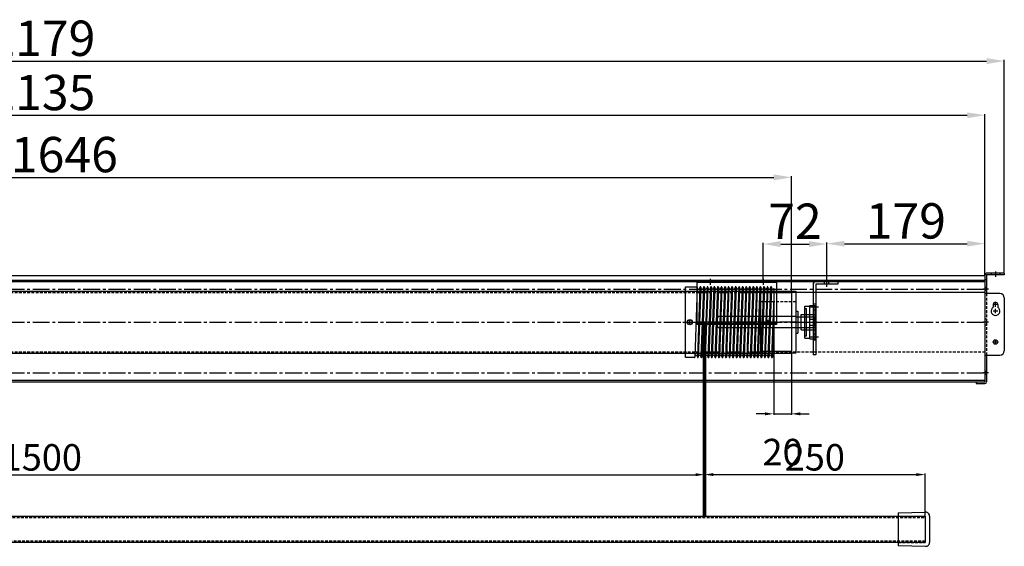
# Model space of a CAD drawing. Units: millimetres. Extents: x -2785 to 47784, y 3735 to 12661.
# Drawn here: x 46670 to 47784, y 12064 to 12661 of the extents above; entities that cross this region are included whole.
import ezdxf

# ---------------------------------------------------------------- set-up
doc = ezdxf.new("R2010")
doc.units = ezdxf.units.MM
doc.linetypes.add('CENTER2', pattern=[28.575, 19.05, -3.175, 3.175, -3.175])
doc.linetypes.add('HIDDEN2', pattern=[4.7625, 3.175, -1.5875])
doc.styles.get("Standard").update_dxf_attribs({"font": 'txt.shx', "bigfont": 'whgtxt.shx'})
doc.dimstyles.new('ISO-25', dxfattribs={"dimtxt": 40, "dimasz": 20, "dimexe": 1.25, "dimexo": 0.625, "dimtad": 1, "dimtxsty": 'Standard', "dimcen": 2.5, "dimadec": 0, "dimazin": 0, "dimtfac": 1, "dimtmove": 2, "dimatfit": 3, "dimfxl": 1, "dimarcsym": 0})

# ---------------------------------------------------------------- blocks, each defined once
blk = doc.blocks.new('드럼100')
for p, q in [((6483.7, 4985.5), (6496.6, 4985.5)), ((6483.7, 4905.5), (6483.7, 4985.5)), ((6497.1, 4985), (6494.2, 4906)), ((6500.1, 4985), (6497.2, 4906)), ((6501.1, 4985), (6498.2, 4906)), ((6504.2, 4985), (6501.2, 4906)), ((6505.2, 4985), (6502.2, 4906)), ((6504.7, 4985.5), (6504.7, 4985.5)), ((6508.2, 4985), (6505.2, 4906)), ((6509.2, 4985), (6506.2, 4906)), ((6508.7, 4985.5), (6508.7, 4985.5)), ((6512.2, 4985), (6509.2, 4906)), ((6513.2, 4985), (6510.2, 4906)), ((6516, 4985), (6513, 4906)), ((6517, 4985), (6514, 4906)), ((6516.5, 4985.5), (6516.5, 4985.5)), ((6520, 4985), (6517.1, 4906)), ((6521, 4985), (6518.1, 4906)), ((6520.5, 4985.5), (6520.5, 4985.5)), ((6524, 4985), (6521.1, 4906)), ((6525, 4985), (6522.1, 4906)), ((6524.5, 4985.5), (6524.5, 4985.5)), ((6528, 4985), (6525.1, 4906)), ((6529, 4985), (6526.1, 4906)), ((6528.5, 4985.5), (6528.5, 4985.5)), ((6532, 4985), (6529.1, 4906)), ((6533, 4985), (6530.1, 4906)), ((6532.5, 4985.5), (6532.5, 4985.5)), ((6536, 4985), (6533.1, 4906)), ((6537, 4985), (6534.1, 4906)), ((6536.5, 4985.5), (6536.5, 4985.5)), ((6540, 4985), (6537.1, 4906)), ((6541, 4985), (6538.1, 4906)), ((6540.5, 4985.5), (6540.5, 4985.5)), ((6544, 4985), (6541.1, 4906)), ((6545, 4985), (6542.1, 4906)), ((6544.5, 4985.5), (6544.5, 4985.5)), ((6548, 4985), (6545.1, 4906)), ((6549, 4985), (6546.1, 4906)), ((6548.5, 4985.5), (6548.5, 4985.5)), ((6552, 4985), (6549.1, 4906)), ((6553, 4985), (6550.1, 4906)), ((6552.5, 4985.5), (6552.5, 4985.5)), ((6556, 4985), (6553.1, 4906)), ((6557, 4985), (6554.1, 4906)), ((6556.5, 4985.5), (6556.5, 4985.5)), ((6560, 4985), (6557.1, 4906)), ((6561, 4985), (6558.1, 4906)), ((6560.5, 4985.5), (6560.5, 4985.5)), ((6564, 4985), (6561.1, 4906)), ((6565, 4985), (6562.1, 4906)), ((6564.5, 4985.5), (6564.5, 4985.5)), ((6568, 4985), (6565.1, 4906)), ((6569, 4985), (6566.1, 4906)), ((6568.5, 4985.5), (6568.5, 4985.5)), ((6572.1, 4985), (6569.1, 4906)), ((6573.1, 4985), (6570.1, 4906)), ((6572.6, 4985.5), (6572.6, 4985.5)), ((6576.1, 4985), (6573.1, 4906)), ((6577.1, 4985), (6574.1, 4906)), ((6576.6, 4985.5), (6576.6, 4985.5)), ((6580.1, 4985), (6577.1, 4906)), ((6581.1, 4985), (6578.1, 4906)), ((6580.6, 4985.5), (6580.6, 4985.5)), ((6583.7, 4983.5), (6583.7, 4908)), ((6583.7, 4974.6), (6581.1, 4906)), ((6486.2, 4945.5), (6491.2, 4945.5)), ((6488.7, 4943), (6488.7, 4948)), ((6574.6, 4945.5), (6579.6, 4945.5)), ((6577.1, 4943), (6577.1, 4948)), ((6583.7, 4947.9), (6582.1, 4906)), ((6493.7, 4905.5), (6483.7, 4905.5)), ((6501.7, 4905.5), (6501.7, 4905.5)), ((6505.7, 4905.5), (6505.7, 4905.5)), ((6509.7, 4905.5), (6509.7, 4905.5)), ((6513.5, 4905.5), (6513.5, 4905.5)), ((6517.6, 4905.5), (6517.6, 4905.5)), ((6521.6, 4905.5), (6521.6, 4905.5)), ((6525.6, 4905.5), (6525.6, 4905.5)), ((6529.6, 4905.5), (6529.6, 4905.5)), ((6533.6, 4905.5), (6533.6, 4905.5)), ((6537.6, 4905.5), (6537.6, 4905.5)), ((6541.6, 4905.5), (6541.6, 4905.5)), ((6545.6, 4905.5), (6545.6, 4905.5)), ((6549.6, 4905.5), (6549.6, 4905.5)), ((6553.6, 4905.5), (6553.6, 4905.5)), ((6557.6, 4905.5), (6557.6, 4905.5)), ((6561.6, 4905.5), (6561.6, 4905.5)), ((6565.6, 4905.5), (6565.6, 4905.5)), ((6569.6, 4905.5), (6569.6, 4905.5)), ((6573.6, 4905.5), (6573.6, 4905.5)), ((6577.6, 4905.5), (6577.6, 4905.5)), ((6581.6, 4905.5), (6581.6, 4905.5))]:
    blk.add_line(p, q)
at = {"linetype": 'HIDDEN2'}
for p, q in [((6483.7, 4980.8), (6583.7, 4980.8)), ((6483.7, 4910.3), (6583.7, 4910.3))]:
    blk.add_line(p, q, dxfattribs=at)
at = {"linetype": 'CENTER2'}
blk.add_line((6480.7, 4945.5), (6586.7, 4945.5), dxfattribs=at)
for centre, radius in [((6488.7, 4945.5), 3), ((6488.7, 4945.5), 2.5), ((6577.1, 4945.5), 2)]:
    blk.add_circle(centre, radius)
for centre, radius, start, end in [((6496.6, 4985), 0.5, 357.8524, 90), ((6498.6, 4984.5), 1.5, 180, 0), ((6500.6, 4985), 0.5, 90, 177.8524), ((6500.6, 4985), 0.5, 357.8524, 90), ((6502.6, 4984.5), 1.5, 180, 0), ((6504.7, 4985), 0.5, 90, 177.8524), ((6504.7, 4985), 0.5, 357.8524, 90), ((6506.6, 4984.5), 1.5, 180, 0), ((6508.7, 4985), 0.5, 90, 177.8524), ((6508.7, 4985), 0.5, 357.8524, 90), ((6510.6, 4984.5), 1.5, 180, 0), ((6512.7, 4985), 0.5, 90, 177.8524), ((6512.7, 4985), 0.5, 43.0494, 90), ((6512.7, 4985), 0.5, 357.8524, 90), ((6514.5, 4984.5), 1.5, 203.4889, 0), ((6516.5, 4985), 0.5, 90, 177.8524), ((6516.5, 4985), 0.5, 357.8524, 90), ((6518.5, 4984.5), 1.5, 180, 0), ((6520.5, 4985), 0.5, 90, 177.8524), ((6520.5, 4985), 0.5, 357.8524, 90), ((6522.5, 4984.5), 1.5, 180, 0), ((6524.5, 4985), 0.5, 90, 177.8524), ((6524.5, 4985), 0.5, 357.8524, 90), ((6526.5, 4984.5), 1.5, 180, 0), ((6528.5, 4985), 0.5, 90, 177.8524), ((6528.5, 4985), 0.5, 357.8524, 90), ((6530.5, 4984.5), 1.5, 180, 0), ((6532.5, 4985), 0.5, 90, 177.8524), ((6532.5, 4985), 0.5, 357.8524, 90), ((6534.5, 4984.5), 1.5, 180, 0), ((6536.5, 4985), 0.5, 90, 177.8524), ((6536.5, 4985), 0.5, 357.8524, 90), ((6538.5, 4984.5), 1.5, 180, 0), ((6540.5, 4985), 0.5, 90, 177.8524), ((6540.5, 4985), 0.5, 357.8524, 90), ((6542.5, 4984.5), 1.5, 180, 0), ((6544.5, 4985), 0.5, 90, 177.8524), ((6544.5, 4985), 0.5, 357.8524, 90), ((6546.5, 4984.5), 1.5, 180, 0), ((6548.5, 4985), 0.5, 90, 177.8524), ((6548.5, 4985), 0.5, 357.8524, 90), ((6550.5, 4984.5), 1.5, 180, 0), ((6552.5, 4985), 0.5, 90, 177.8524), ((6552.5, 4985), 0.5, 357.8524, 90), ((6554.5, 4984.5), 1.5, 180, 0), ((6556.5, 4985), 0.5, 90, 177.8524), ((6556.5, 4985), 0.5, 357.8524, 90), ((6558.5, 4984.5), 1.5, 180, 0), ((6560.5, 4985), 0.5, 90, 177.8524), ((6560.5, 4985), 0.5, 357.8524, 90), ((6562.5, 4984.5), 1.5, 180, 0), ((6564.5, 4985), 0.5, 90, 177.8524), ((6564.5, 4985), 0.5, 357.8524, 90), ((6566.5, 4984.5), 1.5, 180, 0), ((6568.5, 4985), 0.5, 90, 177.8524), ((6568.5, 4985), 0.5, 357.8524, 90), ((6570.5, 4984.5), 1.5, 180, 0), ((6572.6, 4985), 0.5, 90, 177.8524), ((6572.6, 4985), 0.5, 357.8524, 90), ((6574.5, 4984.5), 1.5, 180, 0), ((6576.6, 4985), 0.5, 90, 177.8524), ((6576.6, 4985), 0.5, 357.8524, 90), ((6578.5, 4984.5), 1.5, 180, 0), ((6580.6, 4985), 0.5, 90, 177.8524), ((6580.6, 4985), 0.5, 357.8524, 90), ((6582.5, 4984.5), 1.5, 180, 318.7426), ((6493.7, 4906), 0.5, 270, 357.8524), ((6495.7, 4906.5), 1.5, 0, 180), ((6497.7, 4906), 0.5, 177.8524, 270), ((6497.7, 4906), 0.5, 270, 357.8524), ((6499.7, 4906.5), 1.5, 0, 180), ((6501.7, 4906), 0.5, 177.8524, 270), ((6501.7, 4906), 0.5, 270, 357.8524), ((6503.7, 4906.5), 1.5, 0, 180), ((6505.7, 4906), 0.5, 177.8524, 270), ((6505.7, 4906), 0.5, 270, 357.8524), ((6507.7, 4906.5), 1.5, 0, 180), ((6509.7, 4906), 0.5, 177.8524, 270), ((6509.7, 4906), 0.5, 270, 357.8524), ((6511.6, 4906.5), 1.5, 0, 152.2159), ((6513.5, 4906), 0.5, 177.8524, 270), ((6513.5, 4906), 0.5, 270, 357.8524), ((6515.6, 4906.5), 1.5, 0, 180), ((6517.6, 4906), 0.5, 177.8524, 270), ((6517.6, 4906), 0.5, 270, 357.8524), ((6519.6, 4906.5), 1.5, 0, 180), ((6521.6, 4906), 0.5, 177.8524, 270), ((6521.6, 4906), 0.5, 270, 357.8524), ((6523.6, 4906.5), 1.5, 0, 180), ((6525.6, 4906), 0.5, 177.8524, 270), ((6525.6, 4906), 0.5, 270, 357.8524), ((6527.6, 4906.5), 1.5, 0, 180), ((6529.6, 4906), 0.5, 177.8524, 270), ((6529.6, 4906), 0.5, 270, 357.8524), ((6531.6, 4906.5), 1.5, 0, 180), ((6533.6, 4906), 0.5, 177.8524, 270), ((6533.6, 4906), 0.5, 270, 357.8524), ((6535.6, 4906.5), 1.5, 0, 180), ((6537.6, 4906), 0.5, 177.8524, 270), ((6537.6, 4906), 0.5, 270, 357.8524), ((6539.6, 4906.5), 1.5, 0, 180), ((6541.6, 4906), 0.5, 177.8524, 270), ((6541.6, 4906), 0.5, 270, 357.8524), ((6543.6, 4906.5), 1.5, 0, 180), ((6545.6, 4906), 0.5, 177.8524, 270), ((6545.6, 4906), 0.5, 270, 357.8524), ((6547.6, 4906.5), 1.5, 0, 180), ((6549.6, 4906), 0.5, 177.8524, 270), ((6549.6, 4906), 0.5, 270, 357.8524), ((6551.6, 4906.5), 1.5, 0, 180), ((6553.6, 4906), 0.5, 177.8524, 270), ((6553.6, 4906), 0.5, 270, 357.8524), ((6555.6, 4906.5), 1.5, 0, 180), ((6557.6, 4906), 0.5, 177.8524, 270), ((6557.6, 4906), 0.5, 270, 357.8524), ((6559.6, 4906.5), 1.5, 0, 180), ((6561.6, 4906), 0.5, 177.8524, 270), ((6561.6, 4906), 0.5, 270, 357.8524), ((6563.6, 4906.5), 1.5, 0, 180), ((6565.6, 4906), 0.5, 177.8524, 270), ((6565.6, 4906), 0.5, 270, 357.8524), ((6567.6, 4906.5), 1.5, 0, 180), ((6569.6, 4906), 0.5, 177.8524, 270), ((6569.6, 4906), 0.5, 270, 357.8524), ((6571.6, 4906.5), 1.5, 0, 180), ((6573.6, 4906), 0.5, 177.8524, 270), ((6573.6, 4906), 0.5, 270, 357.8524), ((6575.6, 4906.5), 1.5, 0, 180), ((6577.6, 4906), 0.5, 177.8524, 270), ((6577.6, 4906), 0.5, 270, 357.8524), ((6579.6, 4906.5), 1.5, 0, 180), ((6581.6, 4906), 0.5, 177.8524, 270), ((6581.6, 4906), 0.5, 270, 357.8524), ((6583.6, 4906.5), 1.5, 87.9892, 180)]:
    blk.add_arc(centre, radius, start, end)
blk = doc.blocks.new('*D43')
at = {"color": 1, "lineweight": -2, "transparency": 16777216}
for p, q in [((45944.8, 12099.2), (45944.8, 12146.7)), ((47444.8, 12099.2), (47444.8, 12146.7))]:
    blk.add_line(p, q, dxfattribs=at)
at = {"color": 0, "lineweight": -2, "transparency": 16777216}
blk.add_line((45954.8, 12145.4), (47434.8, 12145.4), dxfattribs=at)
at = {"color": 0, "transparency": 16777216}
for points in [[(45954.8, 12147.1), (45954.8, 12143.8), (45944.8, 12145.4)], [(47434.8, 12147.1), (47434.8, 12143.8), (47444.8, 12145.4)]]:
    blk.add_solid(points, dxfattribs=at)
at = {"layer": 'Defpoints', "color": 0, "transparency": 16777216}
for p in [(47444.8, 12145.4), (45944.8, 12098.6), (47444.8, 12098.6)]:
    blk.add_point(p, dxfattribs=at)
at = {"color": 0, "transparency": 16777216, "insert": (46694.8, 12161.1), "char_height": 30, "attachment_point": 5}
blk.add_mtext('1500', dxfattribs=at)
blk = doc.blocks.new('*D44')
at = {"color": 1, "lineweight": -2, "transparency": 16777216}
for p, q in [((47444.8, 12099.2), (47444.8, 12146.8)), ((47694.8, 12099.2), (47694.8, 12146.8))]:
    blk.add_line(p, q, dxfattribs=at)
at = {"color": 0, "lineweight": -2, "transparency": 16777216}
blk.add_line((47454.8, 12145.5), (47684.8, 12145.5), dxfattribs=at)
at = {"color": 0, "transparency": 16777216}
for points in [[(47454.8, 12147.2), (47454.8, 12143.9), (47444.8, 12145.5)], [(47684.8, 12147.2), (47684.8, 12143.9), (47694.8, 12145.5)]]:
    blk.add_solid(points, dxfattribs=at)
at = {"layer": 'Defpoints', "color": 0, "transparency": 16777216}
for p in [(47694.8, 12145.5), (47444.8, 12098.6), (47694.8, 12098.6)]:
    blk.add_point(p, dxfattribs=at)
at = {"color": 0, "transparency": 16777216, "insert": (47569.8, 12161.2), "char_height": 30, "attachment_point": 5}
blk.add_mtext('250', dxfattribs=at)
blk = doc.blocks.new('*D49')
at = {"color": 1, "lineweight": -2, "transparency": 16777216}
for p, q in [((47511.3, 12364.7), (47511.3, 12407.8)), ((47583.3, 12364.7), (47583.3, 12407.8))]:
    blk.add_line(p, q, dxfattribs=at)
at = {"color": 0, "lineweight": -2, "transparency": 16777216}
blk.add_line((47531.3, 12406.6), (47563.3, 12406.6), dxfattribs=at)
at = {"color": 0, "transparency": 16777216}
for points in [[(47531.3, 12409.9), (47531.3, 12403.2), (47511.3, 12406.6)], [(47563.3, 12409.9), (47563.3, 12403.2), (47583.3, 12406.6)]]:
    blk.add_solid(points, dxfattribs=at)
at = {"layer": 'Defpoints', "color": 0, "transparency": 16777216}
for p in [(47583.3, 12406.6), (47511.3, 12364.1), (47583.3, 12364.1)]:
    blk.add_point(p, dxfattribs=at)
at = {"color": 0, "transparency": 16777216, "insert": (47547.3, 12427.2), "char_height": 40, "attachment_point": 5}
blk.add_mtext('72', dxfattribs=at)
blk = doc.blocks.new('*D50')
at = {"color": 1, "lineweight": -2, "transparency": 16777216}
for p, q in [((47583.3, 12364.7), (47583.3, 12408.3)), ((47762.3, 12371.7), (47762.3, 12408.3))]:
    blk.add_line(p, q, dxfattribs=at)
at = {"color": 0, "lineweight": -2, "transparency": 16777216}
blk.add_line((47603.3, 12407), (47742.3, 12407), dxfattribs=at)
at = {"color": 0, "transparency": 16777216}
for points in [[(47603.3, 12410.3), (47603.3, 12403.7), (47583.3, 12407)], [(47742.3, 12410.3), (47742.3, 12403.7), (47762.3, 12407)]]:
    blk.add_solid(points, dxfattribs=at)
at = {"layer": 'Defpoints', "color": 0, "transparency": 16777216}
for p in [(47762.3, 12407), (47583.3, 12364.1), (47762.3, 12371.1)]:
    blk.add_point(p, dxfattribs=at)
at = {"color": 0, "transparency": 16777216, "insert": (47672.8, 12427.6), "char_height": 40, "attachment_point": 5}
blk.add_mtext('179', dxfattribs=at)
blk = doc.blocks.new('*D51')
at = {"color": 1, "lineweight": -2, "transparency": 16777216}
for p, q in [((45897.3, 12354.2), (45897.3, 12483.3)), ((47543.3, 12353.7), (47543.3, 12483.3))]:
    blk.add_line(p, q, dxfattribs=at)
at = {"color": 0, "lineweight": -2, "transparency": 16777216}
blk.add_line((45917.3, 12482.1), (47523.3, 12482.1), dxfattribs=at)
at = {"color": 0, "transparency": 16777216}
for points in [[(45917.3, 12485.4), (45917.3, 12478.7), (45897.3, 12482.1)], [(47523.3, 12485.4), (47523.3, 12478.7), (47543.3, 12482.1)]]:
    blk.add_solid(points, dxfattribs=at)
at = {"layer": 'Defpoints', "color": 0, "transparency": 16777216}
for p in [(47543.3, 12482.1), (45897.3, 12353.6), (47543.3, 12353.1)]:
    blk.add_point(p, dxfattribs=at)
at = {"color": 0, "transparency": 16777216, "insert": (46720.3, 12502.7), "char_height": 40, "attachment_point": 5}
blk.add_mtext('1646', dxfattribs=at)
blk = doc.blocks.new('*D52')
at = {"color": 1, "lineweight": -2, "transparency": 16777216}
for p, q in [((45627.3, 12371.7), (45627.3, 12553.6)), ((47762.3, 12371.7), (47762.3, 12553.6))]:
    blk.add_line(p, q, dxfattribs=at)
at = {"color": 0, "lineweight": -2, "transparency": 16777216}
blk.add_line((45647.3, 12552.4), (47742.3, 12552.4), dxfattribs=at)
at = {"color": 0, "transparency": 16777216}
for points in [[(45647.3, 12555.7), (45647.3, 12549.1), (45627.3, 12552.4)], [(47742.3, 12555.7), (47742.3, 12549.1), (47762.3, 12552.4)]]:
    blk.add_solid(points, dxfattribs=at)
at = {"layer": 'Defpoints', "color": 0, "transparency": 16777216}
for p in [(47762.3, 12552.4), (45627.3, 12371.1), (47762.3, 12371.1)]:
    blk.add_point(p, dxfattribs=at)
at = {"color": 0, "transparency": 16777216, "insert": (46694.8, 12573), "char_height": 40, "attachment_point": 5}
blk.add_mtext('2135', dxfattribs=at)
blk = doc.blocks.new('*D53')
at = {"color": 1, "lineweight": -2, "transparency": 16777216}
for p, q in [((45605.3, 12374.2), (45605.3, 12615)), ((47784.3, 12374.2), (47784.3, 12615))]:
    blk.add_line(p, q, dxfattribs=at)
at = {"color": 0, "lineweight": -2, "transparency": 16777216}
blk.add_line((45625.3, 12613.8), (47764.3, 12613.8), dxfattribs=at)
at = {"color": 0, "transparency": 16777216}
for points in [[(45625.3, 12617.1), (45625.3, 12610.4), (45605.3, 12613.8)], [(47764.3, 12617.1), (47764.3, 12610.4), (47784.3, 12613.8)]]:
    blk.add_solid(points, dxfattribs=at)
at = {"layer": 'Defpoints', "color": 0, "transparency": 16777216}
for p in [(47784.3, 12613.8), (45605.3, 12373.6), (47784.3, 12373.6)]:
    blk.add_point(p, dxfattribs=at)
at = {"color": 0, "transparency": 16777216, "insert": (46694.8, 12634.4), "char_height": 40, "attachment_point": 5}
blk.add_mtext('2179', dxfattribs=at)
blk = doc.blocks.new('*D54')
at = {"color": 1, "lineweight": -2, "transparency": 16777216}
for p, q in [((47543.3, 12282.5), (47543.3, 12213.1)), ((47523.3, 12280), (47523.3, 12213.1))]:
    blk.add_line(p, q, dxfattribs=at)
at = {"color": 0, "lineweight": -2, "transparency": 16777216}
for p, q in [((47513.3, 12214.3), (47503.3, 12214.3)), ((47523.3, 12214.3), (47543.3, 12214.3)), ((47553.3, 12214.3), (47563.3, 12214.3))]:
    blk.add_line(p, q, dxfattribs=at)
at = {"color": 0, "transparency": 16777216}
for points in [[(47513.3, 12216), (47513.3, 12212.6), (47523.3, 12214.3)], [(47553.3, 12216), (47553.3, 12212.6), (47543.3, 12214.3)]]:
    blk.add_solid(points, dxfattribs=at)
at = {"layer": 'Defpoints', "color": 0, "transparency": 16777216}
for p in [(47543.3, 12283.1), (47523.3, 12280.6), (47543.3, 12214.3)]:
    blk.add_point(p, dxfattribs=at)
at = {"color": 0, "transparency": 16777216, "insert": (47533.3, 12167.1), "char_height": 30, "attachment_point": 5}
blk.add_mtext('20', dxfattribs=at)

msp = doc.modelspace()

# ---------------------------------------------------------------- linework, layer by layer
for p, q in [((47762.286, 12371.613), (47762.286, 12250.613)), ((47784.286, 12373.613), (47764.286, 12373.613)), ((47784.286, 12371.613), (47764.286, 12371.613)), ((47764.286, 12371.613), (47764.286, 12350.613)), ((47769.286, 12373.613), (47769.286, 12371.613)), ((47774.286, 12375.613), (47774.286, 12369.613)), ((47779.286, 12373.613), (47779.286, 12371.613)), ((47784.286, 12373.613), (47784.286, 12371.613)), ((45627.286, 12371.113), (47762.286, 12371.113)), ((45627.286, 12365.613), (47762.286, 12365.613)), ((45627.286, 12364.113), (47762.286, 12364.113)), ((47436.286, 12364.113), (47526.286, 12364.113)), ((47436.286, 12364.113), (47436.286, 12315.51)), ((47436.286, 12364.113), (47526.286, 12364.113)), ((47436.286, 12363.313), (47526.286, 12363.313)), ((47448.036, 12364.113), (47448.036, 12363.313)), ((47451.286, 12367.113), (47451.286, 12360.313)), ((47454.536, 12364.113), (47454.536, 12363.313)), ((47508.036, 12364.113), (47508.036, 12363.313)), ((47511.286, 12367.113), (47511.286, 12360.313)), ((47514.536, 12364.113), (47514.536, 12363.313)), ((47526.286, 12364.113), (47526.286, 12315.51)), ((47567.782, 12360.613), (47567.782, 12281.113)), ((47570.782, 12360.613), (47570.782, 12281.113)), ((47595.782, 12361.113), (47571.282, 12361.113)), ((47580.782, 12361.113), (47580.782, 12364.113)), ((47583.282, 12358.113), (47583.282, 12367.113)), ((47585.782, 12361.113), (47585.782, 12364.113)), ((47595.782, 12364.113), (47595.782, 12361.113)), ((47762.286, 12371.113), (47762.286, 12250.613)), ((47762.286, 12371.113), (47762.286, 12250.613)), ((47762.286, 12371.113), (47762.286, 12250.613)), ((47762.286, 12371.113), (47762.286, 12250.613)), ((47764.286, 12366.095), (47762.286, 12366.095)), ((45897.282, 12353.113), (47543.282, 12353.113)), ((47762.286, 12351.613), (47488.282, 12351.613)), ((47508.282, 12351.013), (47509.282, 12351.513)), ((47508.282, 12351.013), (47508.282, 12285.213)), ((47543.282, 12351.513), (47509.282, 12351.513)), ((47523.282, 12353.113), (47523.282, 12283.113)), ((47543.282, 12353.113), (47543.282, 12283.113)), ((47543.282, 12353.113), (47543.282, 12283.113)), ((47543.282, 12353.113), (47548.282, 12353.113)), ((47548.282, 12353.113), (47548.282, 12283.113)), ((47766.286, 12355.613), (47760.286, 12355.613)), ((47764.286, 12357.363), (47762.286, 12357.363)), ((47764.286, 12353.863), (47762.286, 12353.863)), ((47779.286, 12350.613), (47762.286, 12350.613)), ((47570.782, 12338.334), (47567.782, 12338.334)), ((47774.286, 12335.613), (47774.286, 12340.613)), ((47784.286, 12345.613), (47784.286, 12285.613)), ((47548.282, 12330.613), (47548.282, 12305.613)), ((47548.282, 12330.613), (47550.632, 12330.613)), ((47550.632, 12330.613), (47550.632, 12305.613)), ((47558.432, 12299.863), (47558.432, 12336.363)), ((47558.432, 12336.363), (47564.332, 12336.363)), ((47558.432, 12333.613), (47560.432, 12333.613)), ((47560.432, 12302.613), (47560.432, 12333.613)), ((47564.332, 12299.113), (47564.332, 12337.113)), ((47564.332, 12337.113), (47570.032, 12337.113)), ((47573.782, 12335.084), (47564.782, 12335.084)), ((47570.782, 12331.834), (47567.782, 12331.834)), ((47570.032, 12299.113), (47570.032, 12337.113)), ((47771.786, 12338.113), (47771.786, 12334.943)), ((47776.786, 12338.113), (47771.786, 12338.113)), ((47776.786, 12330.613), (47771.786, 12330.613)), ((47774.286, 12328.113), (47774.286, 12333.113)), ((47774.286, 12328.113), (47774.286, 12333.113)), ((47776.786, 12338.113), (47776.786, 12334.943)), ((47526.286, 12317.939), (47436.286, 12317.939)), ((47526.286, 12316.202), (47436.286, 12316.202)), ((47443.536, 12318.113), (47443.536, 12098.577)), ((47444.786, 12318.113), (47444.786, 12098.577)), ((47446.036, 12318.113), (47446.036, 12098.577)), ((47458.632, 12322.613), (47460.632, 12324.613)), ((47458.632, 12313.613), (47458.632, 12322.613)), ((47548.282, 12324.613), (47460.632, 12324.613)), ((47514.172, 12318.113), (47519.172, 12318.113)), ((47548.282, 12324.093), (47567.632, 12324.093)), ((47554.232, 12309.363), (47554.232, 12326.863)), ((47554.232, 12326.863), (47570.032, 12326.863)), ((47554.232, 12324.113), (47570.032, 12324.113)), ((47560.682, 12318.113), (47573.282, 12318.113)), ((47561.582, 12318.113), (47572.282, 12318.113)), ((47561.582, 12318.113), (47573.282, 12318.113)), ((47564.332, 12321.613), (47570.032, 12321.613)), ((47564.582, 12321.613), (47570.282, 12321.613)), ((47564.582, 12318.113), (47570.282, 12318.113)), ((47567.632, 12324.093), (47568.632, 12322.593)), ((47568.632, 12322.593), (47568.632, 12313.633)), ((47766.286, 12318.113), (47760.286, 12318.113)), ((47764.286, 12321.363), (47762.286, 12321.363)), ((47526.286, 12315.51), (47436.286, 12315.51)), ((47460.632, 12311.613), (47458.632, 12313.613)), ((47548.282, 12311.613), (47460.632, 12311.613)), ((47548.282, 12312.133), (47567.632, 12312.133)), ((47548.282, 12305.613), (47550.632, 12305.613)), ((47554.232, 12312.113), (47570.032, 12312.113)), ((47554.232, 12309.363), (47570.032, 12309.363)), ((47564.332, 12314.613), (47570.032, 12314.613)), ((47564.582, 12314.613), (47570.282, 12314.613)), ((47567.632, 12312.133), (47568.632, 12313.633)), ((47764.286, 12314.863), (47762.286, 12314.863)), ((47558.432, 12302.613), (47560.432, 12302.613)), ((47558.432, 12299.863), (47564.332, 12299.863)), ((47564.332, 12299.113), (47570.032, 12299.113)), ((47573.782, 12301.143), (47564.782, 12301.143)), ((47570.782, 12304.393), (47567.782, 12304.393)), ((47570.782, 12297.893), (47567.782, 12297.893)), ((47776.786, 12295.613), (47771.786, 12295.613)), ((47774.286, 12293.113), (47774.286, 12298.113)), ((45897.282, 12283.113), (47543.282, 12283.113)), ((47508.282, 12285.213), (47509.282, 12284.713)), ((47543.282, 12284.713), (47509.282, 12284.713)), ((47548.282, 12283.113), (47543.282, 12283.113)), ((47570.782, 12281.113), (47567.782, 12281.113)), ((47762.286, 12280.613), (47779.286, 12280.613)), ((47764.286, 12280.613), (47764.286, 12250.613)), ((47766.286, 12260.613), (47760.286, 12260.613)), ((47764.286, 12262.363), (47762.286, 12262.363)), ((45627.286, 12252.613), (47762.286, 12252.613)), ((45627.286, 12250.613), (47762.286, 12250.613)), ((47752.286, 12250.613), (47752.286, 12248.613)), ((47752.286, 12250.613), (47762.286, 12250.613)), ((47764.286, 12258.863), (47762.286, 12258.863)), ((47752.286, 12248.613), (47762.286, 12248.613)), ((45694.786, 12098.577), (47694.786, 12098.577)), ((47664.286, 12102.027), (47695.164, 12102.862)), ((47664.286, 12102.027), (47664.286, 12065.127)), ((47694.786, 12098.577), (47694.786, 12068.577)), ((47699.786, 12098.364), (47699.786, 12068.79)), ((47694.786, 12068.577), (45694.786, 12068.577)), ((47664.286, 12065.127), (47695.164, 12064.291))]:
    msp.add_line(p, q)
at = {"linetype": 'CENTER2'}
for p, q in [((45627.286, 12355.613), (47762.286, 12355.613)), ((45627.286, 12318.113), (47762.286, 12318.113)), ((47549.282, 12318.113), (47505.282, 12318.113)), ((47551.232, 12318.113), (47573.032, 12318.113)), ((45627.286, 12260.613), (47762.286, 12260.613))]:
    msp.add_line(p, q, dxfattribs=at)
at = {"linetype": 'HIDDEN2'}
for p, q in [((45897.282, 12351.613), (47543.282, 12351.613)), ((47764.286, 12350.613), (47764.286, 12280.613)), ((47548.282, 12341.113), (47508.282, 12341.113)), ((47548.282, 12324.713), (47508.282, 12324.713)), ((47548.282, 12311.513), (47508.282, 12311.513)), ((45897.282, 12284.613), (47762.286, 12284.613)), ((45694.786, 12097.077), (47694.786, 12097.077)), ((47664.286, 12098.579), (47694.786, 12098.579)), ((47694.786, 12098.577), (47694.786, 12068.577)), ((47694.786, 12070.077), (45694.786, 12070.077)), ((47664.286, 12068.577), (47694.786, 12068.577))]:
    msp.add_line(p, q, dxfattribs=at)
msp.add_circle((47774.286, 12295.613), 2.5)
for centre, radius, start, end in [((47764.286, 12371.613), 2, 90, 180), ((47571.282, 12360.613), 3.5, 90, 180), ((47571.282, 12360.613), 0.5, 90, 180), ((47779.286, 12345.613), 5, 0, 90), ((47774.286, 12338.113), 2.5, 0, 180), ((47774.286, 12330.613), 5, 120, 60), ((47779.286, 12285.613), 5, 270, 0), ((47762.286, 12250.613), 2, 270, 0), ((47695.286, 12098.364), 4.5, 0, 91.549426), ((47695.286, 12068.79), 4.5, 268.450574, 0)]:
    msp.add_arc(centre, radius, start, end)

# ---------------------------------------------------------------- block references
msp.add_blockref('드럼100', (40939.615, 7372.597))

# ---------------------------------------------------------------- dimensions: what is measured, and where the dimension line sits
for base, p1, p2, override, picture, middle in [((47784.286, 12613.76), (45605.286, 12373.613), (47784.286, 12373.613), {"dimtxt": 40, "dimasz": 20, "dimclre": 1}, '*D53', (46694.786, 12634.385)), ((47762.286, 12552.389), (45627.286, 12371.113), (47762.286, 12371.113), {"dimtxt": 40, "dimasz": 20, "dimclre": 1}, '*D52', (46694.786, 12573.014)), ((47543.282, 12482.062), (45897.282, 12353.613), (47543.282, 12353.113), {"dimtxt": 40, "dimasz": 20, "dimclre": 1}, '*D51', (46720.282, 12502.687)), ((47583.282, 12406.553), (47511.286, 12364.113), (47583.282, 12364.113), {"dimtxt": 40, "dimasz": 20, "dimclre": 1}, '*D49', (47547.284, 12427.178)), ((47762.286, 12407.001), (47583.282, 12364.113), (47762.286, 12371.113), {"dimtxt": 40, "dimasz": 20, "dimclre": 1}, '*D50', (47672.784, 12427.626)), ((47543.282, 12214.304), (47523.282, 12280.612), (47543.282, 12283.113), {"dimtxt": 30, "dimasz": 10, "dimclre": 1}, '*D54', (47533.282, 12167.116)), ((47444.786, 12145.443), (45944.786, 12098.577), (47444.786, 12098.577), {"dimtxt": 30, "dimasz": 10, "dimclre": 1}, '*D43', (46694.786, 12161.068)), ((47694.786, 12145.546), (47444.786, 12098.577), (47694.786, 12098.577), {"dimtxt": 30, "dimasz": 10, "dimclre": 1}, '*D44', (47569.786, 12161.171))]:
    dim = msp.add_linear_dim(base=base, p1=p1, p2=p2, dimstyle='ISO-25', override=override)
    dim.commit()
    dim.dimension.update_dxf_attribs({"geometry": picture, "text_midpoint": middle})

doc.saveas('drawing.dxf')
